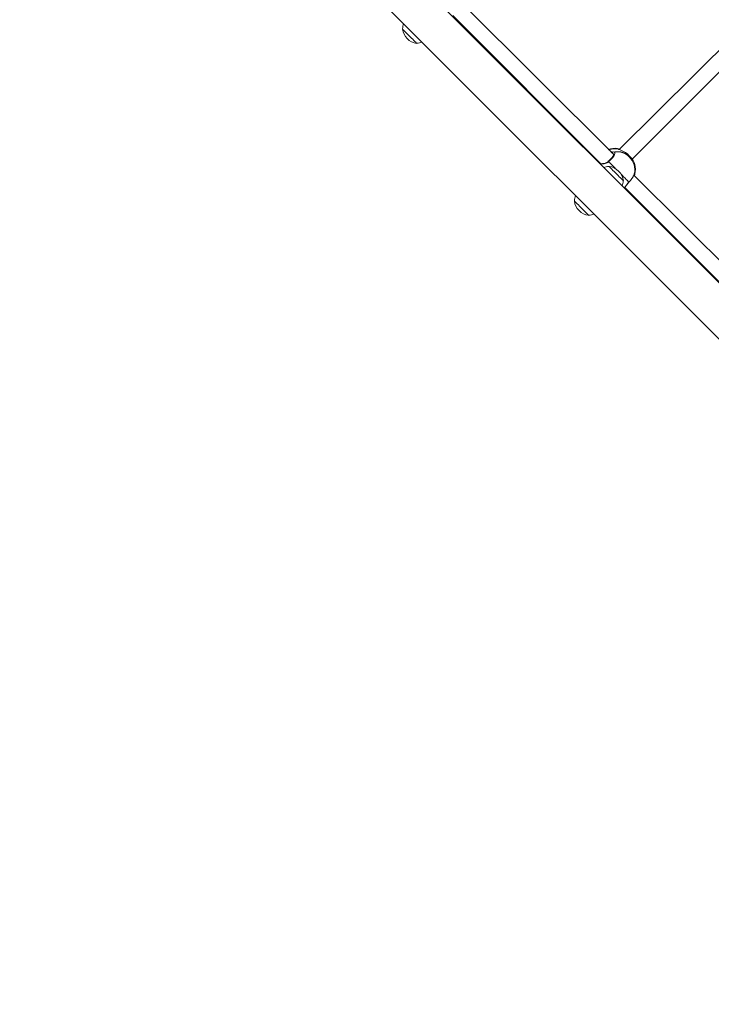
# Model space of a CAD drawing. Units: millimetres. Extents: x 30573 to 47295, y 9073 to 35372.
# Drawn here: x 41345 to 42080, y 18119 to 19164 of the extents above; entities that cross this region are included whole.
import ezdxf

# ---------------------------------------------------------------- set-up
doc = ezdxf.new("R2010")
doc.units = ezdxf.units.MM
doc.header["$LTSCALE"] = 200
doc.linetypes.add('PHANTOM', pattern=[12.7, 6.35, -1.27, 1.27, -1.27, 1.27, -1.27])
doc.styles.add('SLDTEXTSTYLE0', font='TXT', dxfattribs={"width": 0.663})
doc.dimstyles.new('SLDDIMSTYLE0', dxfattribs={"dimtxt": 489.203559, "dimasz": 400, "dimexe": 0, "dimexo": 0.0625, "dimgap": 122.30089, "dimtad": 2, "dimdec": 0, "dimrnd": 1e-09, "dimzin": 12, "dimdsep": 46, "dimtxsty": 'SLDTEXTSTYLE0', "dimsah": 1, "dimcen": 0.09, "dimadec": 0, "dimazin": 3, "dimtfac": 1, "dimtofl": 0, "dimtmove": 0, "dimatfit": 3, "dimfxl": 0, "dimfrac": 2, "dimtolj": 1, "dimtzin": 12, "dimarcsym": 0})

# ---------------------------------------------------------------- blocks, each defined once
blk = doc.blocks.new('_D')
at = {"color": 7, "linetype": 'Continuous', "lineweight": 18}
for p, q in [((47295.2, 19864.5), (47295.2, 9112.7)), ((34980.5, 16502.3), (34980.5, 9112.7)), ((34980.5, 9132.7), (47295.2, 9132.7))]:
    blk.add_line(p, q, dxfattribs=at)
for points in [[(34980.5, 9132.7), (35380.5, 9072.7), (35380.5, 9192.7)], [(47295.2, 9132.7), (46895.2, 9192.7), (46895.2, 9072.7)]]:
    blk.add_solid(points, dxfattribs=at)
at = {"color": 7, "linetype": 'Continuous', "lineweight": 18, "insert": (40255.9, 9814.9), "char_height": 529.17, "attachment_point": 1, "style": 'SLDTEXTSTYLE0'}
blk.add_mtext('12315', dxfattribs=at)
blk = doc.blocks.new('_D_3')
at = {"color": 7, "linetype": 'Continuous', "lineweight": 18}
for p, q in [((45599.7, 19831.3), (45599.7, 10981.5)), ((37027.4, 17115.3), (37027.4, 10981.5)), ((37027.4, 11001.5), (45599.7, 11001.5))]:
    blk.add_line(p, q, dxfattribs=at)
for points in [[(37027.4, 11001.5), (37427.4, 10941.5), (37427.4, 11061.5)], [(45599.7, 11001.5), (45199.7, 11061.5), (45199.7, 10941.5)]]:
    blk.add_solid(points, dxfattribs=at)
at = {"color": 7, "linetype": 'Continuous', "lineweight": 18, "insert": (40608, 11683.6), "char_height": 529.17, "attachment_point": 1, "style": 'SLDTEXTSTYLE0'}
blk.add_mtext('8572', dxfattribs=at)

msp = doc.modelspace()

# ---------------------------------------------------------------- linework, layer by layer
at = {"color": 7, "linetype": 'Continuous', "lineweight": 18}
for p, q in [((42624.7, 18348.1), (41494.1, 19478.7)), ((41464.2, 19448.8), (42594.8, 18318.2)), ((42150.6, 19193.1), (41982.3, 19026.1)), ((41976.6, 19020.9), (41815.2, 19181.4)), ((41996.1, 19016), (42160.2, 19180.1)), ((41805.5, 19168.5), (41963, 19011)), ((41752.3, 19154.2), (41752.1, 19154.1)), ((41767.3, 19138.9), (41767.5, 19139)), ((41975.2, 19023.2), (41973.9, 19022.7)), ((41975.2, 19023.2), (41975.7, 19023.3)), ((41994.1, 19018.5), (41992.7, 19019.9)), ((41959.2, 19014.8), (41958.9, 19013.9)), ((41960.7, 19012.7), (41960.4, 19012.5)), ((41960.7, 19012.7), (41960.7, 19012.7)), ((41971.5, 19008.2), (41971.4, 19008)), ((42159.2, 18838.3), (41997.9, 18998.8)), ((41986.6, 18992.8), (41986.7, 18993)), ((41987.9, 18985.5), (41988.1, 18985.8)), ((41987.9, 18985.5), (41987.9, 18985.5)), ((41988.2, 18985.8), (42145.7, 18828.3)), ((41934.9, 18971.6), (41934.8, 18971.4)), ((41950, 18956.2), (41950.1, 18956.4))]:
    msp.add_line(p, q, dxfattribs=at)
at = {"color": 7, "linetype": 'PHANTOM', "lineweight": 18}
for p, q in [((41981.2, 19026.7), (41980.6, 19027)), ((41959.2, 19014.8), (41959.4, 19013.4)), ((41960.4, 19012.5), (41960.7, 19012.7))]:
    msp.add_line(p, q, dxfattribs=at)
at = {"color": 7, "linetype": 'Continuous', "lineweight": 18, "flags": 128}
for points in [[(41752.1, 19154.1), (41752.1, 19154.1), (41752.2, 19153.9), (41752.6, 19153.5), (41753.2, 19152.9), (41754.1, 19152.1), (41755.1, 19151), (41756.3, 19149.8), (41757.6, 19148.5), (41759, 19147.2), (41760.4, 19145.7), (41761.8, 19144.4), (41763.1, 19143.1), (41764.3, 19141.9), (41765.3, 19140.8), (41766.2, 19140), (41766.8, 19139.4), (41767.2, 19139), (41767.3, 19138.9)], [(41976.6, 19020.9), (41976.6, 19020.9), (41976.5, 19020.8), (41976.4, 19020.3), (41976.1, 19019.7), (41975.6, 19018.8), (41974.9, 19017.8), (41974, 19016.7), (41972.9, 19015.5), (41971.7, 19014.3), (41970.8, 19013.6)], [(41992.7, 19019.9), (41991.5, 19021), (41988.9, 19022.8), (41986.1, 19024.4), (41983.3, 19025.6), (41982.1, 19026.2)], [(41970.8, 19013.6), (41970.2, 19013.1), (41969, 19012.3), (41967.6, 19011.7), (41966.2, 19011.3), (41964.8, 19011.1), (41963.8, 19011), (41962.9, 19011), (41962.4, 19011.1), (41962.2, 19011.2), (41962.2, 19011.1)], [(41986.7, 18993), (41986.7, 18993), (41986.6, 18993.1), (41986.2, 18993.5), (41985.6, 18994.1), (41984.7, 18994.9), (41983.7, 18996), (41982.5, 18997.2), (41981.2, 18998.5), (41979.8, 18999.9), (41978.4, 19001.3), (41977.1, 19002.6), (41975.7, 19003.9), (41974.6, 19005.1), (41973.5, 19006.2), (41972.7, 19007), (41972, 19007.6), (41971.7, 19008), (41971.5, 19008.2)], [(41998.1, 18999.4), (41998.2, 18999.6), (41998.4, 19000.6)], [(41998.3, 18998.4), (41998.9, 18999.7), (41999.1, 19000.4)], [(41998.3, 18998.4), (41998.8, 18999.4), (41999.1, 19000.1)], [(41988.2, 18985.8), (41989, 18986.9), (41989.9, 18988), (41990.8, 18989.2), (41991.7, 18990.3), (41992.6, 18991.4), (41992.8, 18991.5)], [(41934.8, 18971.4), (41934.8, 18971.4), (41934.9, 18971.3), (41935.3, 18970.9), (41935.9, 18970.3), (41936.7, 18969.4), (41937.8, 18968.4), (41939, 18967.2), (41940.3, 18965.9), (41941.7, 18964.5), (41943.1, 18963.1), (41944.4, 18961.7), (41945.8, 18960.4), (41946.9, 18959.2), (41948, 18958.2), (41948.8, 18957.3), (41949.5, 18956.7), (41949.8, 18956.3), (41950, 18956.2)]]:
    msp.add_lwpolyline(points, dxfattribs=at)
at = {"color": 7, "linetype": 'PHANTOM', "lineweight": 18, "flags": 128}
for points in [[(41982.1, 19026.2), (41981.5, 19026.5), (41981.2, 19026.7)], [(41981.2, 19026.7), (41981.6, 19026.5), (41981.8, 19026.4)], [(41975.7, 19023.3), (41976.6, 19023.5), (41977.7, 19023.1), (41977.9, 19021.8), (41977.1, 19019.9), (41975.5, 19017.6), (41973.2, 19015), (41971.1, 19013.1)], [(41973.1, 19023.6), (41975, 19023.8), (41975.7, 19023.4)], [(41976.6, 19020.9), (41975.9, 19020.9), (41975.8, 19020.9)], [(41962.2, 19011.1), (41962.1, 19011.4), (41962.3, 19011.1)], [(41971.1, 19013.1), (41972.7, 19011.5), (41974.4, 19009.9), (41976.2, 19008.1), (41978, 19006.2), (41978.5, 19005.7)], [(41984.3, 19000), (41985.4, 18998.8), (41987.1, 18997.2), (41988.6, 18995.6), (41989.9, 18994.3), (41991.1, 18993.2), (41992, 18992.2), (41992.7, 18991.5)], [(41988.1, 18985.8), (41988.5, 18986.3), (41990.1, 18988.4), (41991.8, 18990.5), (41992.3, 18991.1), (41992.7, 18991.5)], [(41992.8, 18991.5), (41992.8, 18991.5), (41992.7, 18991.5)]]:
    msp.add_lwpolyline(points, dxfattribs=at)
at = {"color": 7, "linetype": 'Continuous', "lineweight": 18}
for centre, radius, start, end in [((41769.5, 19156.2), 17.5, 187.0997, 262.9001), ((41767.5, 19154.2), 15.2, 158.8524, 180.0438), ((41767.5, 19154.2), 15.2, 269.9555, 291.1474), ((41977.3, 19008.1), 19.3, 80.0595, 110.4439), ((41979.9, 19024.2), 2.97, 49.8582, 75.784), ((41984.1, 19029.8), 4.08, 236.1519, 244.8512), ((41979.6, 19004.5), 19.3, 348.2231, 101.6295), ((41980.4, 19005), 19.2, 346.1312, 44.7034), ((41971.4, 18992.8), 15.2, 89.9564, 111.1481), ((41969.4, 18990.8), 17.5, 7.0999, 82.8999), ((41974.3, 19010), 26.1, 315.0578, 335.8293), ((41971.4, 18992.8), 15.2, 338.852, 0.0437), ((41950.1, 18971.6), 15.2, 158.8531, 180.0452), ((41952.1, 18973.6), 17.5, 187.1003, 262.9), ((41950.1, 18971.6), 15.2, 269.9552, 291.1469)]:
    msp.add_arc(centre, radius, start, end, dxfattribs=at)
at = {"color": 7, "linetype": 'PHANTOM', "lineweight": 18}
for centre, radius, start, end in [((41978.1, 19007.9), 19.1, 80.4889, 111.558), ((41981.4, 19005.7), 18, 45.2536, 90.3876), ((41964.3, 19023.1), 12.2, 260.7794, 304.3091), ((41972, 19014), 1.22, 200.0162, 227.3375), ((41973.6, 19010.6), 27, 315.1182, 335.5031)]:
    msp.add_arc(centre, radius, start, end, dxfattribs=at)

# ---------------------------------------------------------------- dimensions: what is measured, and where the dimension line sits
at = {"color": 7, "linetype": 'Continuous', "lineweight": 18}
for base, p1, p2, picture, middle in [((47295.2, 9132.7), (34980.5, 16522.3), (47295.2, 19884.5), '_D', (41137.9, 9132.7)), ((45599.7, 11001.5), (37027.4, 17135.3), (45599.7, 19851.3), '_D_3', (41313.6, 11001.5))]:
    dim = msp.add_linear_dim(base=base, p1=p1, p2=p2, dimstyle='SLDDIMSTYLE0', dxfattribs=at)
    dim.commit()
    dim.dimension.update_dxf_attribs({"geometry": picture, "text_midpoint": middle, "dimtype": 160})

doc.saveas('drawing.dxf')
